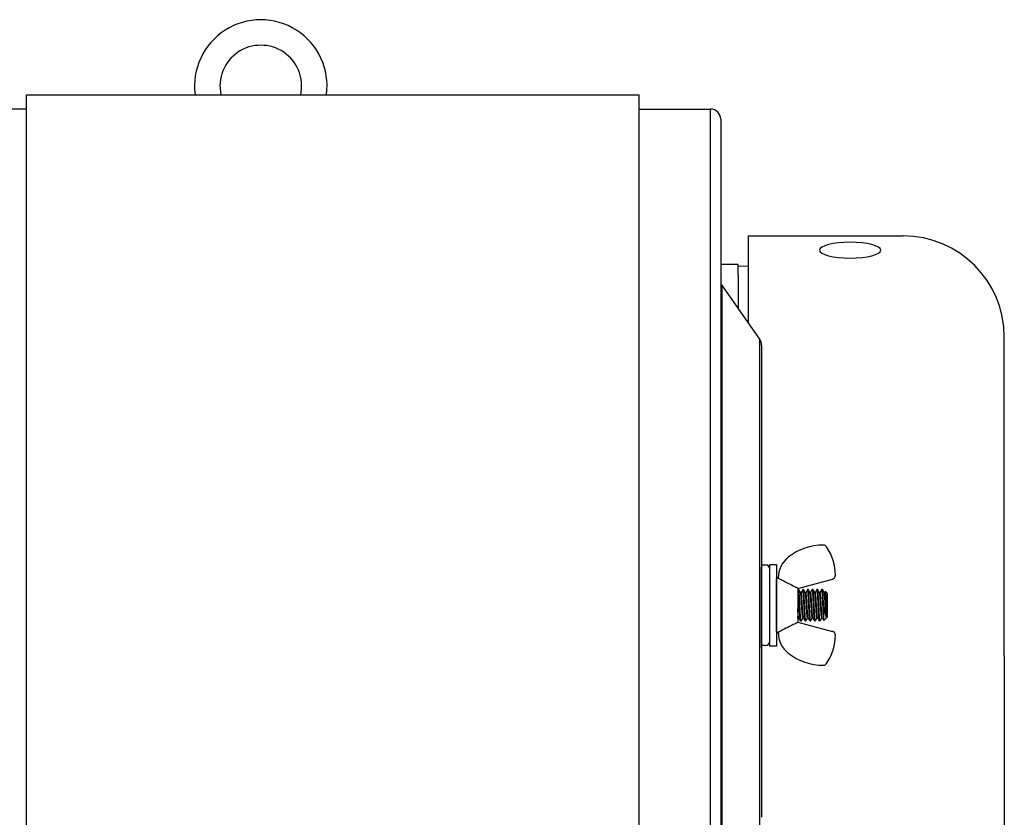
# Model space of a CAD drawing. Extents: x 72 to 222, y -89 to -2.
# Drawn here: x 85 to 97, y -47 to -37 of the extents above; entities that cross this region are included whole.
import ezdxf

# ---------------------------------------------------------------- set-up
doc = ezdxf.new("R2010")
doc.units = 0
doc.header["$MEASUREMENT"] = 0
doc.layers.get('0').update_dxf_attribs({"linetype": 'CONTINUOUS'})

msp = doc.modelspace()

# ---------------------------------------------------------------- linework, layer by layer
for p, q in [((84.658, -38.346), (92.158, -38.346)), ((84.658, -38.521), (83.783, -38.521)), ((92.158, -38.521), (93.033, -38.521)), ((93.032, -50.671), (93.032, -38.521)), ((93.158, -38.646), (93.158, -40.63)), ((93.493, -40.074), (95.393, -40.074)), ((93.493, -40.074), (93.493, -41.134)), ((93.373, -40.556), (93.373, -40.425)), ((93.373, -40.439), (93.493, -40.443)), ((93.158, -40.63), (93.158, -48.561)), ((93.373, -40.556), (93.373, -40.962)), ((93.172, -40.673), (93.172, -48.518)), ((93.636, -41.338), (93.172, -40.673)), ((93.636, -47.853), (93.636, -41.338)), ((96.631, -45.212), (96.631, -41.312)), ((93.658, -41.41), (93.658, -42.001)), ((93.658, -42.001), (93.658, -47.19)), ((93.658, -44.103), (93.708, -44.103)), ((93.758, -45.096), (93.758, -44.096)), ((93.758, -44.096), (93.758, -44.103)), ((93.758, -44.096), (93.843, -44.096)), ((93.843, -44.096), (93.843, -45.096)), ((93.658, -45.117), (93.658, -44.132)), ((93.858, -44.262), (93.843, -44.274)), ((93.843, -44.917), (93.843, -44.274)), ((93.843, -44.317), (93.843, -44.596)), ((93.863, -44.262), (93.858, -44.262)), ((93.863, -44.261), (93.863, -44.267)), ((94.102, -44.39), (94.527, -44.276)), ((94.102, -44.387), (94.102, -44.804)), ((94.106, -44.403), (94.102, -44.41)), ((94.114, -44.402), (94.106, -44.402)), ((94.114, -44.403), (94.114, -44.402)), ((94.114, -44.402), (94.114, -44.402)), ((94.115, -44.404), (94.114, -44.403)), ((94.124, -44.42), (94.114, -44.403)), ((94.115, -44.405), (94.115, -44.404)), ((94.116, -44.407), (94.115, -44.405)), ((94.116, -44.41), (94.116, -44.407)), ((94.117, -44.414), (94.116, -44.41)), ((94.117, -44.418), (94.117, -44.414)), ((94.118, -44.423), (94.117, -44.418)), ((94.119, -44.429), (94.118, -44.423)), ((94.119, -44.436), (94.119, -44.429)), ((94.12, -44.443), (94.119, -44.436)), ((94.12, -44.451), (94.12, -44.443)), ((94.121, -44.46), (94.12, -44.451)), ((94.122, -44.469), (94.121, -44.46)), ((94.122, -44.48), (94.122, -44.469)), ((94.123, -44.49), (94.122, -44.48)), ((94.123, -44.501), (94.123, -44.49)), ((94.136, -44.441), (94.124, -44.42)), ((94.143, -44.44), (94.136, -44.44)), ((94.15, -44.426), (94.142, -44.44)), ((94.155, -44.418), (94.15, -44.426)), ((94.164, -44.403), (94.155, -44.418)), ((94.172, -44.402), (94.164, -44.402)), ((94.172, -44.403), (94.172, -44.402)), ((94.172, -44.402), (94.172, -44.402)), ((94.172, -44.404), (94.172, -44.403)), ((94.183, -44.422), (94.172, -44.403)), ((94.173, -44.405), (94.172, -44.404)), ((94.174, -44.407), (94.173, -44.405)), ((94.174, -44.41), (94.174, -44.407)), ((94.175, -44.414), (94.174, -44.41)), ((94.175, -44.418), (94.175, -44.414)), ((94.176, -44.423), (94.175, -44.418)), ((94.176, -44.429), (94.176, -44.423)), ((94.177, -44.436), (94.176, -44.429)), ((94.178, -44.443), (94.177, -44.436)), ((94.178, -44.451), (94.178, -44.443)), ((94.179, -44.46), (94.178, -44.451)), ((94.18, -44.469), (94.179, -44.46)), ((94.18, -44.48), (94.18, -44.469)), ((94.181, -44.49), (94.18, -44.48)), ((94.181, -44.501), (94.181, -44.49)), ((94.194, -44.441), (94.183, -44.422)), ((94.201, -44.44), (94.194, -44.44)), ((94.211, -44.422), (94.2, -44.44)), ((94.222, -44.403), (94.211, -44.422)), ((94.229, -44.402), (94.222, -44.402)), ((94.23, -44.403), (94.229, -44.402)), ((94.229, -44.402), (94.229, -44.402)), ((94.23, -44.404), (94.23, -44.403)), ((94.241, -44.422), (94.23, -44.403)), ((94.231, -44.405), (94.23, -44.404)), ((94.231, -44.407), (94.231, -44.405)), ((94.232, -44.41), (94.231, -44.407)), ((94.233, -44.414), (94.232, -44.41)), ((94.233, -44.418), (94.233, -44.414)), ((94.234, -44.423), (94.233, -44.418)), ((94.234, -44.429), (94.234, -44.423)), ((94.235, -44.436), (94.234, -44.429)), ((94.236, -44.443), (94.235, -44.436)), ((94.236, -44.451), (94.236, -44.443)), ((94.237, -44.46), (94.236, -44.451)), ((94.238, -44.469), (94.237, -44.46)), ((94.238, -44.48), (94.238, -44.469)), ((94.239, -44.49), (94.238, -44.48)), ((94.239, -44.501), (94.239, -44.49)), ((94.252, -44.441), (94.241, -44.422)), ((94.258, -44.44), (94.252, -44.44)), ((94.271, -44.417), (94.258, -44.44)), ((94.28, -44.403), (94.271, -44.417)), ((94.287, -44.402), (94.28, -44.402)), ((94.288, -44.403), (94.287, -44.402)), ((94.287, -44.402), (94.287, -44.402)), ((94.288, -44.404), (94.288, -44.403)), ((94.296, -44.417), (94.288, -44.403)), ((94.289, -44.405), (94.288, -44.404)), ((94.289, -44.407), (94.289, -44.405)), ((94.29, -44.41), (94.289, -44.407)), ((94.291, -44.414), (94.29, -44.41)), ((94.291, -44.418), (94.291, -44.414)), ((94.292, -44.423), (94.291, -44.418)), ((94.292, -44.429), (94.292, -44.423)), ((94.293, -44.436), (94.292, -44.429)), ((94.294, -44.443), (94.293, -44.436)), ((94.294, -44.451), (94.294, -44.443)), ((94.295, -44.46), (94.294, -44.451)), ((94.295, -44.469), (94.295, -44.46)), ((94.296, -44.48), (94.295, -44.469)), ((94.301, -44.425), (94.296, -44.417)), ((94.297, -44.49), (94.296, -44.48)), ((94.297, -44.501), (94.297, -44.49)), ((94.31, -44.441), (94.301, -44.425)), ((94.316, -44.44), (94.31, -44.44)), ((94.327, -44.422), (94.316, -44.44)), ((94.337, -44.403), (94.327, -44.422)), ((94.345, -44.402), (94.338, -44.402)), ((94.346, -44.403), (94.345, -44.402)), ((94.345, -44.402), (94.345, -44.402)), ((94.346, -44.404), (94.346, -44.403)), ((94.357, -44.422), (94.346, -44.403)), ((94.347, -44.405), (94.346, -44.404)), ((94.347, -44.407), (94.347, -44.405)), ((94.348, -44.41), (94.347, -44.407)), ((94.348, -44.414), (94.348, -44.41)), ((94.349, -44.418), (94.348, -44.414)), ((94.35, -44.423), (94.349, -44.418)), ((94.35, -44.429), (94.35, -44.423)), ((94.351, -44.436), (94.35, -44.429)), ((94.352, -44.443), (94.351, -44.436)), ((94.352, -44.451), (94.352, -44.443)), ((94.353, -44.46), (94.352, -44.451)), ((94.353, -44.469), (94.353, -44.46)), ((94.354, -44.48), (94.353, -44.469)), ((94.355, -44.49), (94.354, -44.48)), ((94.355, -44.501), (94.355, -44.49)), ((94.368, -44.441), (94.357, -44.422)), ((94.374, -44.44), (94.368, -44.44)), ((94.385, -44.422), (94.374, -44.44)), ((94.395, -44.403), (94.385, -44.422)), ((94.403, -44.402), (94.396, -44.402)), ((94.415, -44.422), (94.404, -44.403)), ((94.426, -44.441), (94.415, -44.422)), ((94.432, -44.44), (94.426, -44.44)), ((94.439, -44.427), (94.432, -44.44)), ((94.439, -44.427), (94.439, -44.427)), ((94.439, -44.427), (94.44, -44.427)), ((94.461, -44.45), (94.44, -44.427)), ((94.44, -44.427), (94.44, -44.427)), ((94.44, -44.427), (94.44, -44.428)), ((94.44, -44.428), (94.441, -44.429)), ((94.441, -44.429), (94.441, -44.431)), ((94.441, -44.431), (94.441, -44.434)), ((94.441, -44.434), (94.442, -44.437)), ((94.442, -44.437), (94.442, -44.44)), ((94.442, -44.44), (94.442, -44.445)), ((94.442, -44.445), (94.443, -44.449)), ((94.443, -44.449), (94.443, -44.454)), ((94.443, -44.454), (94.443, -44.459)), ((94.443, -44.459), (94.444, -44.465)), ((94.444, -44.465), (94.444, -44.471)), ((94.444, -44.471), (94.444, -44.478)), ((94.444, -44.478), (94.445, -44.484)), ((94.445, -44.484), (94.445, -44.492)), ((94.445, -44.492), (94.445, -44.499)), ((94.461, -44.45), (94.461, -44.741)), ((93.843, -44.596), (93.843, -44.874)), ((94.124, -44.513), (94.123, -44.501)), ((94.124, -44.524), (94.124, -44.513)), ((94.125, -44.535), (94.124, -44.524)), ((94.126, -44.547), (94.125, -44.535)), ((94.126, -44.559), (94.126, -44.547)), ((94.127, -44.571), (94.126, -44.559)), ((94.127, -44.583), (94.127, -44.571)), ((94.128, -44.596), (94.127, -44.583)), ((94.129, -44.607), (94.128, -44.596)), ((94.129, -44.618), (94.129, -44.607)), ((94.182, -44.513), (94.181, -44.501)), ((94.182, -44.524), (94.182, -44.513)), ((94.183, -44.535), (94.182, -44.524)), ((94.184, -44.547), (94.183, -44.535)), ((94.184, -44.559), (94.184, -44.547)), ((94.185, -44.571), (94.184, -44.559)), ((94.185, -44.583), (94.185, -44.571)), ((94.186, -44.596), (94.185, -44.583)), ((94.187, -44.607), (94.186, -44.596)), ((94.187, -44.618), (94.187, -44.607)), ((94.24, -44.513), (94.239, -44.501)), ((94.24, -44.524), (94.24, -44.513)), ((94.241, -44.535), (94.24, -44.524)), ((94.242, -44.547), (94.241, -44.535)), ((94.242, -44.559), (94.242, -44.547)), ((94.243, -44.571), (94.242, -44.559)), ((94.243, -44.583), (94.243, -44.571)), ((94.244, -44.596), (94.243, -44.583)), ((94.245, -44.607), (94.244, -44.596)), ((94.245, -44.618), (94.245, -44.607)), ((94.298, -44.513), (94.297, -44.501)), ((94.298, -44.524), (94.298, -44.513)), ((94.299, -44.535), (94.298, -44.524)), ((94.299, -44.547), (94.299, -44.535)), ((94.3, -44.559), (94.299, -44.547)), ((94.301, -44.571), (94.3, -44.559)), ((94.301, -44.583), (94.301, -44.571)), ((94.302, -44.596), (94.301, -44.583)), ((94.303, -44.607), (94.302, -44.596)), ((94.303, -44.618), (94.303, -44.607)), ((94.356, -44.513), (94.355, -44.501)), ((94.356, -44.524), (94.356, -44.513)), ((94.357, -44.535), (94.356, -44.524)), ((94.357, -44.547), (94.357, -44.535)), ((94.358, -44.559), (94.357, -44.547)), ((94.359, -44.571), (94.358, -44.559)), ((94.359, -44.583), (94.359, -44.571)), ((94.36, -44.596), (94.359, -44.583)), ((94.36, -44.607), (94.36, -44.596)), ((94.361, -44.618), (94.36, -44.607)), ((94.417, -44.58), (94.417, -44.721)), ((94.445, -44.499), (94.446, -44.507)), ((94.446, -44.507), (94.446, -44.515)), ((94.446, -44.515), (94.446, -44.524)), ((94.446, -44.524), (94.447, -44.532)), ((94.447, -44.532), (94.447, -44.541)), ((94.447, -44.541), (94.447, -44.549)), ((94.447, -44.549), (94.447, -44.558)), ((94.447, -44.558), (94.448, -44.568)), ((94.448, -44.568), (94.448, -44.577)), ((94.448, -44.577), (94.449, -44.586)), ((94.449, -44.586), (94.449, -44.595)), ((94.449, -44.595), (94.449, -44.603)), ((94.449, -44.603), (94.45, -44.612)), ((94.45, -44.612), (94.45, -44.621)), ((94.13, -44.63), (94.129, -44.618)), ((94.13, -44.641), (94.13, -44.63)), ((94.131, -44.651), (94.13, -44.641)), ((94.131, -44.662), (94.131, -44.651)), ((94.132, -44.673), (94.131, -44.662)), ((94.132, -44.684), (94.132, -44.673)), ((94.133, -44.694), (94.132, -44.684)), ((94.133, -44.704), (94.133, -44.694)), ((94.134, -44.713), (94.133, -44.704)), ((94.135, -44.723), (94.134, -44.713)), ((94.135, -44.732), (94.135, -44.723)), ((94.136, -44.739), (94.135, -44.732)), ((94.188, -44.63), (94.187, -44.618)), ((94.188, -44.641), (94.188, -44.63)), ((94.189, -44.651), (94.188, -44.641)), ((94.189, -44.662), (94.189, -44.651)), ((94.19, -44.673), (94.189, -44.662)), ((94.19, -44.684), (94.19, -44.673)), ((94.191, -44.694), (94.19, -44.684)), ((94.191, -44.704), (94.191, -44.694)), ((94.192, -44.713), (94.191, -44.704)), ((94.193, -44.723), (94.192, -44.713)), ((94.193, -44.732), (94.193, -44.723)), ((94.194, -44.739), (94.193, -44.732)), ((94.246, -44.63), (94.245, -44.618)), ((94.246, -44.641), (94.246, -44.63)), ((94.247, -44.651), (94.246, -44.641)), ((94.247, -44.662), (94.247, -44.651)), ((94.248, -44.673), (94.247, -44.662)), ((94.248, -44.684), (94.248, -44.673)), ((94.249, -44.694), (94.248, -44.684)), ((94.249, -44.704), (94.249, -44.694)), ((94.25, -44.713), (94.249, -44.704)), ((94.251, -44.723), (94.25, -44.713)), ((94.251, -44.732), (94.251, -44.723)), ((94.252, -44.739), (94.251, -44.732)), ((94.304, -44.63), (94.303, -44.618)), ((94.304, -44.641), (94.304, -44.63)), ((94.305, -44.651), (94.304, -44.641)), ((94.305, -44.662), (94.305, -44.651)), ((94.306, -44.673), (94.305, -44.662)), ((94.306, -44.684), (94.306, -44.673)), ((94.307, -44.694), (94.306, -44.684)), ((94.307, -44.704), (94.307, -44.694)), ((94.308, -44.713), (94.307, -44.704)), ((94.308, -44.723), (94.308, -44.713)), ((94.309, -44.732), (94.308, -44.723)), ((94.31, -44.739), (94.309, -44.732)), ((94.362, -44.63), (94.361, -44.618)), ((94.362, -44.641), (94.362, -44.63)), ((94.363, -44.651), (94.362, -44.641)), ((94.363, -44.662), (94.363, -44.651)), ((94.364, -44.673), (94.363, -44.662)), ((94.364, -44.684), (94.364, -44.673)), ((94.365, -44.694), (94.364, -44.684)), ((94.365, -44.704), (94.365, -44.694)), ((94.366, -44.713), (94.365, -44.704)), ((94.366, -44.723), (94.366, -44.713)), ((94.367, -44.732), (94.366, -44.723)), ((94.368, -44.739), (94.367, -44.732)), ((94.417, -44.721), (94.417, -44.729)), ((94.417, -44.729), (94.418, -44.736)), ((94.45, -44.621), (94.45, -44.63)), ((94.45, -44.63), (94.451, -44.639)), ((94.451, -44.639), (94.451, -44.648)), ((94.451, -44.648), (94.451, -44.656)), ((94.451, -44.656), (94.452, -44.665)), ((94.452, -44.665), (94.452, -44.673)), ((94.452, -44.673), (94.452, -44.681)), ((94.452, -44.681), (94.452, -44.748)), ((94.102, -44.76), (94.107, -44.751)), ((94.102, -44.802), (94.527, -44.916)), ((94.106, -44.751), (94.113, -44.751)), ((94.113, -44.75), (94.123, -44.768)), ((94.123, -44.768), (94.135, -44.788)), ((94.135, -44.789), (94.143, -44.789)), ((94.136, -44.747), (94.136, -44.739)), ((94.137, -44.754), (94.136, -44.747)), ((94.137, -44.76), (94.137, -44.754)), ((94.138, -44.766), (94.137, -44.76)), ((94.139, -44.771), (94.138, -44.766)), ((94.139, -44.776), (94.139, -44.771)), ((94.14, -44.78), (94.139, -44.776)), ((94.14, -44.783), (94.14, -44.78)), ((94.141, -44.786), (94.14, -44.783)), ((94.142, -44.787), (94.141, -44.786)), ((94.142, -44.789), (94.142, -44.787)), ((94.143, -44.789), (94.142, -44.789)), ((94.143, -44.788), (94.154, -44.769)), ((94.143, -44.788), (94.143, -44.789)), ((94.143, -44.789), (94.143, -44.789)), ((94.154, -44.769), (94.165, -44.751)), ((94.164, -44.751), (94.171, -44.751)), ((94.171, -44.75), (94.182, -44.769)), ((94.182, -44.769), (94.193, -44.788)), ((94.193, -44.789), (94.201, -44.789)), ((94.194, -44.747), (94.194, -44.739)), ((94.195, -44.754), (94.194, -44.747)), ((94.195, -44.76), (94.195, -44.754)), ((94.196, -44.766), (94.195, -44.76)), ((94.197, -44.771), (94.196, -44.766)), ((94.197, -44.776), (94.197, -44.771)), ((94.198, -44.78), (94.197, -44.776)), ((94.198, -44.783), (94.198, -44.78)), ((94.199, -44.786), (94.198, -44.783)), ((94.199, -44.787), (94.199, -44.786)), ((94.2, -44.789), (94.199, -44.787)), ((94.201, -44.789), (94.2, -44.789)), ((94.201, -44.788), (94.212, -44.769)), ((94.201, -44.788), (94.201, -44.789)), ((94.201, -44.789), (94.201, -44.789)), ((94.212, -44.769), (94.223, -44.751)), ((94.222, -44.751), (94.229, -44.751)), ((94.229, -44.75), (94.234, -44.759)), ((94.234, -44.759), (94.239, -44.769)), ((94.239, -44.769), (94.245, -44.778)), ((94.245, -44.778), (94.251, -44.788)), ((94.251, -44.789), (94.258, -44.789)), ((94.252, -44.747), (94.252, -44.739)), ((94.253, -44.754), (94.252, -44.747)), ((94.253, -44.76), (94.253, -44.754)), ((94.254, -44.766), (94.253, -44.76)), ((94.254, -44.771), (94.254, -44.766)), ((94.255, -44.776), (94.254, -44.771)), ((94.256, -44.78), (94.255, -44.776)), ((94.256, -44.783), (94.256, -44.78)), ((94.257, -44.786), (94.256, -44.783)), ((94.257, -44.787), (94.257, -44.786)), ((94.258, -44.789), (94.257, -44.787)), ((94.259, -44.789), (94.258, -44.789)), ((94.258, -44.789), (94.258, -44.789)), ((94.259, -44.788), (94.27, -44.769)), ((94.259, -44.788), (94.259, -44.789)), ((94.27, -44.769), (94.281, -44.751)), ((94.28, -44.751), (94.287, -44.751)), ((94.287, -44.75), (94.298, -44.769)), ((94.298, -44.769), (94.309, -44.788)), ((94.309, -44.789), (94.316, -44.789)), ((94.31, -44.747), (94.31, -44.739)), ((94.311, -44.754), (94.31, -44.747)), ((94.311, -44.76), (94.311, -44.754)), ((94.312, -44.766), (94.311, -44.76)), ((94.312, -44.771), (94.312, -44.766)), ((94.313, -44.776), (94.312, -44.771)), ((94.314, -44.78), (94.313, -44.776)), ((94.314, -44.783), (94.314, -44.78)), ((94.315, -44.786), (94.314, -44.783)), ((94.315, -44.787), (94.315, -44.786)), ((94.316, -44.789), (94.315, -44.787)), ((94.317, -44.789), (94.316, -44.789)), ((94.316, -44.789), (94.316, -44.789)), ((94.317, -44.788), (94.325, -44.774)), ((94.317, -44.788), (94.317, -44.789)), ((94.325, -44.774), (94.339, -44.751)), ((94.338, -44.751), (94.345, -44.751)), ((94.345, -44.75), (94.348, -44.756)), ((94.348, -44.756), (94.351, -44.762)), ((94.351, -44.762), (94.355, -44.768)), ((94.355, -44.768), (94.359, -44.775)), ((94.359, -44.775), (94.362, -44.781)), ((94.362, -44.781), (94.366, -44.788)), ((94.367, -44.789), (94.374, -44.789)), ((94.368, -44.747), (94.368, -44.739)), ((94.369, -44.754), (94.368, -44.747)), ((94.369, -44.76), (94.369, -44.754)), ((94.37, -44.766), (94.369, -44.76)), ((94.37, -44.771), (94.37, -44.766)), ((94.371, -44.776), (94.37, -44.771)), ((94.372, -44.78), (94.371, -44.776)), ((94.372, -44.783), (94.372, -44.78)), ((94.373, -44.786), (94.372, -44.783)), ((94.373, -44.787), (94.373, -44.786)), ((94.374, -44.789), (94.373, -44.787)), ((94.375, -44.789), (94.374, -44.789)), ((94.374, -44.789), (94.374, -44.789)), ((94.375, -44.788), (94.387, -44.767)), ((94.375, -44.788), (94.375, -44.789)), ((94.387, -44.767), (94.397, -44.751)), ((94.396, -44.751), (94.403, -44.751)), ((94.403, -44.75), (94.413, -44.769)), ((94.413, -44.769), (94.422, -44.783)), ((94.418, -44.736), (94.418, -44.743)), ((94.418, -44.743), (94.418, -44.75)), ((94.418, -44.75), (94.419, -44.755)), ((94.419, -44.755), (94.419, -44.761)), ((94.419, -44.761), (94.419, -44.766)), ((94.419, -44.766), (94.42, -44.77)), ((94.42, -44.77), (94.42, -44.774)), ((94.42, -44.774), (94.42, -44.777)), ((94.42, -44.777), (94.421, -44.779)), ((94.421, -44.779), (94.421, -44.781)), ((94.421, -44.781), (94.421, -44.783)), ((94.421, -44.783), (94.422, -44.783)), ((94.422, -44.784), (94.461, -44.741)), ((94.422, -44.783), (94.422, -44.784)), ((94.422, -44.784), (94.422, -44.783)), ((93.843, -44.917), (93.858, -44.929)), ((93.858, -44.929), (93.863, -44.929)), ((93.863, -44.931), (93.863, -44.924)), ((93.708, -45.088), (93.658, -45.088)), ((93.758, -45.096), (93.758, -45.046)), ((93.758, -45.096), (93.758, -45.088)), ((93.843, -45.096), (93.758, -45.096)), ((96.631, -45.212), (96.631, -49.112))]:
    msp.add_line(p, q)
at = {"ltscale": 0.3}
for p, q in [((84.658, -38.571), (84.658, -38.346)), ((92.158, -50.846), (92.158, -38.346)), ((84.658, -50.721), (84.658, -38.571)), ((93.373, -40.425), (93.158, -40.425))]:
    msp.add_line(p, q, dxfattribs=at)
for centre, radius, start, end in [((87.526, -38.239), 0.812, 352.4469, 187.5531), ((87.526, -38.239), 0.5, 347.6666, 192.3334), ((87.526, -38.239), 0.5, 347.6666, 192.3334), ((93.033, -38.646), 0.125, 0, 90), ((95.393, -41.312), 1.238, 0, 90), ((93.533, -41.41), 0.125, 0, 34.8905), ((94.416, -44.562), 0.702, 90, 127.8012), ((94.416, -43.907), 0.0465, 34, 90), ((93.937, -44.231), 0.625, 0, 34), ((94.182, -44.261), 0.32, 127.8012, 180), ((93.708, -44.153), 0.05, 0, 90), ((94.515, -44.231), 0.0465, 285, 0), ((94.895, -44.567), 0.478, 181.4969, 202.1514), ((94.182, -44.931), 0.32, 180, 232.1988), ((93.937, -44.96), 0.625, 326, 0), ((94.515, -44.96), 0.0465, 0, 75), ((93.708, -45.038), 0.05, 270, 0), ((94.416, -44.629), 0.702, 232.1988, 270), ((94.416, -45.284), 0.0465, 270, 326)]:
    msp.add_arc(centre, radius, start, end)
at = {"extrusion": (0, 0, -1)}
msp.add_ellipse((94.743, -40.249), major_axis=(-0.375, 0), ratio=0.258819, dxfattribs=at)
for points, knots in [([(93.882, -44.275), (93.876, -44.274), (93.871, -44.272), (93.864, -44.269), (93.863, -44.268), (93.863, -44.267)], [0, 0, 0, 0, 0.5, 0.5, 1, 1, 1, 1]), ([(94.069, -44.37), (94.074, -44.372), (94.078, -44.374), (94.087, -44.378), (94.092, -44.379), (94.096, -44.381)], [0, 0, 0, 0, 0.5, 0.5, 1, 1, 1, 1]), ([(94.102, -44.387), (94.102, -44.386), (94.101, -44.385), (94.1, -44.383), (94.098, -44.382), (94.096, -44.381)], [0, 0, 0, 0, 0.5, 0.5, 1, 1, 1, 1]), ([(94.135, -44.789), (94.135, -44.789), (94.135, -44.789), (94.134, -44.788), (94.134, -44.786), (94.133, -44.783), (94.133, -44.78), (94.132, -44.776), (94.131, -44.771), (94.131, -44.766), (94.13, -44.76), (94.13, -44.754), (94.129, -44.747), (94.128, -44.739), (94.128, -44.732), (94.127, -44.723), (94.127, -44.714), (94.126, -44.704), (94.126, -44.694), (94.125, -44.684), (94.125, -44.673), (94.124, -44.662), (94.124, -44.651), (94.123, -44.641), (94.123, -44.63), (94.122, -44.618), (94.121, -44.607), (94.121, -44.595), (94.12, -44.583), (94.12, -44.571), (94.119, -44.559), (94.118, -44.547), (94.118, -44.535), (94.117, -44.524), (94.117, -44.513), (94.116, -44.501), (94.116, -44.49), (94.115, -44.48), (94.114, -44.469), (94.114, -44.46), (94.113, -44.451), (94.113, -44.443), (94.112, -44.436), (94.111, -44.429), (94.111, -44.423), (94.11, -44.418), (94.109, -44.414), (94.109, -44.41), (94.108, -44.407), (94.108, -44.405), (94.107, -44.404), (94.107, -44.403), (94.106, -44.402), (94.106, -44.403), (94.106, -44.403), (94.106, -44.403)], [0, 0, 0, 0, 0.018783, 0.037838, 0.057136, 0.076642, 0.09632, 0.116134, 0.136044, 0.154344, 0.172659, 0.190956, 0.209205, 0.227372, 0.24543, 0.264967, 0.284301, 0.303399, 0.32223, 0.340972, 0.359984, 0.379244, 0.397088, 0.415085, 0.433206, 0.451421, 0.4697, 0.488011, 0.507985, 0.527918, 0.547768, 0.567496, 0.587064, 0.606434, 0.625574, 0.646322, 0.66694, 0.687877, 0.709107, 0.730587, 0.750291, 0.770123, 0.790045, 0.810015, 0.829991, 0.849933, 0.8698, 0.887911, 0.905895, 0.923724, 0.94137, 0.958809, 0.976016, 0.994799, 1, 1, 1, 1]), ([(94.164, -44.751), (94.164, -44.751), (94.164, -44.751), (94.163, -44.75), (94.162, -44.748), (94.162, -44.745), (94.161, -44.741), (94.16, -44.737), (94.16, -44.732), (94.159, -44.726), (94.158, -44.72), (94.158, -44.713), (94.157, -44.705), (94.156, -44.697), (94.156, -44.688), (94.155, -44.679), (94.154, -44.669), (94.154, -44.659), (94.153, -44.649), (94.152, -44.639), (94.152, -44.628), (94.151, -44.618), (94.15, -44.607), (94.15, -44.595), (94.149, -44.584), (94.148, -44.572), (94.148, -44.561), (94.147, -44.55), (94.146, -44.539), (94.146, -44.529), (94.145, -44.52), (94.145, -44.511), (94.144, -44.502), (94.143, -44.494), (94.143, -44.486), (94.142, -44.478), (94.141, -44.471), (94.141, -44.464), (94.14, -44.458), (94.139, -44.453), (94.138, -44.449), (94.138, -44.446), (94.137, -44.443), (94.137, -44.442), (94.136, -44.441), (94.136, -44.441)], [0, 0, 0, 0, 0.023195, 0.046776, 0.07069, 0.094879, 0.119282, 0.143832, 0.167054, 0.190289, 0.213477, 0.236561, 0.259486, 0.283565, 0.307343, 0.330765, 0.353859, 0.377225, 0.400956, 0.423615, 0.446498, 0.469554, 0.492725, 0.515954, 0.54059, 0.565156, 0.589584, 0.613807, 0.637764, 0.661396, 0.683332, 0.70513, 0.727265, 0.749711, 0.772422, 0.796742, 0.821237, 0.845841, 0.870485, 0.895099, 0.919614, 0.942577, 0.965338, 0.987845, 1, 1, 1, 1]), ([(94.171, -44.75), (94.171, -44.75), (94.17, -44.75), (94.17, -44.748), (94.169, -44.745), (94.168, -44.741), (94.168, -44.737), (94.167, -44.732), (94.166, -44.726), (94.165, -44.72), (94.165, -44.713), (94.164, -44.705), (94.163, -44.697), (94.163, -44.688), (94.162, -44.679), (94.162, -44.669), (94.161, -44.659), (94.16, -44.649), (94.16, -44.639), (94.159, -44.628), (94.158, -44.618), (94.158, -44.607), (94.157, -44.595), (94.156, -44.584), (94.156, -44.572), (94.155, -44.561), (94.154, -44.55), (94.154, -44.539), (94.153, -44.529), (94.152, -44.52), (94.152, -44.511), (94.151, -44.502), (94.151, -44.494), (94.15, -44.486), (94.149, -44.478), (94.149, -44.471), (94.148, -44.464), (94.147, -44.458), (94.146, -44.453), (94.146, -44.449), (94.145, -44.446), (94.144, -44.443), (94.144, -44.441), (94.143, -44.44), (94.143, -44.44), (94.143, -44.44)], [0, 0, 0, 0, 0.014724, 0.038641, 0.062834, 0.087241, 0.111794, 0.13502, 0.158257, 0.181449, 0.204537, 0.227465, 0.251548, 0.275329, 0.298754, 0.321852, 0.345221, 0.368955, 0.391618, 0.414505, 0.437563, 0.460738, 0.483971, 0.50861, 0.533179, 0.557611, 0.581838, 0.605799, 0.629434, 0.651373, 0.673174, 0.695312, 0.717762, 0.740476, 0.764799, 0.789298, 0.813905, 0.838553, 0.863171, 0.887689, 0.910656, 0.93342, 0.95593, 0.978138, 1, 1, 1, 1]), ([(94.193, -44.789), (94.193, -44.789), (94.193, -44.789), (94.192, -44.788), (94.192, -44.786), (94.191, -44.783), (94.19, -44.78), (94.19, -44.776), (94.189, -44.771), (94.189, -44.766), (94.188, -44.76), (94.188, -44.754), (94.187, -44.747), (94.186, -44.739), (94.186, -44.732), (94.185, -44.723), (94.185, -44.714), (94.184, -44.704), (94.184, -44.694), (94.183, -44.684), (94.183, -44.673), (94.182, -44.662), (94.182, -44.651), (94.181, -44.641), (94.18, -44.63), (94.18, -44.618), (94.179, -44.607), (94.179, -44.595), (94.178, -44.583), (94.178, -44.571), (94.177, -44.559), (94.176, -44.547), (94.176, -44.535), (94.175, -44.524), (94.175, -44.513), (94.174, -44.501), (94.174, -44.49), (94.173, -44.48), (94.172, -44.469), (94.172, -44.46), (94.171, -44.451), (94.17, -44.443), (94.17, -44.436), (94.169, -44.429), (94.169, -44.423), (94.168, -44.418), (94.167, -44.414), (94.167, -44.41), (94.166, -44.407), (94.166, -44.405), (94.165, -44.404), (94.165, -44.403), (94.164, -44.402), (94.164, -44.403), (94.164, -44.403), (94.164, -44.403)], [0, 0, 0, 0, 0.018777, 0.037827, 0.057119, 0.07662, 0.096293, 0.116101, 0.136005, 0.1543, 0.17261, 0.190902, 0.209145, 0.227308, 0.24536, 0.264891, 0.28422, 0.303313, 0.322138, 0.340875, 0.359882, 0.379136, 0.396975, 0.414966, 0.433083, 0.451293, 0.469567, 0.487872, 0.50784, 0.527767, 0.547612, 0.567334, 0.586896, 0.606262, 0.625396, 0.646138, 0.66675, 0.687681, 0.708905, 0.730379, 0.750077, 0.769904, 0.78982, 0.809784, 0.829755, 0.849692, 0.869553, 0.887659, 0.905638, 0.923461, 0.941102, 0.958536, 0.975738, 0.994515, 1, 1, 1, 1]), ([(94.222, -44.751), (94.222, -44.751), (94.222, -44.751), (94.221, -44.75), (94.22, -44.748), (94.22, -44.745), (94.219, -44.741), (94.218, -44.737), (94.218, -44.732), (94.217, -44.726), (94.216, -44.72), (94.216, -44.713), (94.215, -44.705), (94.214, -44.697), (94.214, -44.688), (94.213, -44.679), (94.212, -44.669), (94.212, -44.659), (94.211, -44.649), (94.21, -44.639), (94.21, -44.628), (94.209, -44.618), (94.208, -44.607), (94.208, -44.595), (94.207, -44.584), (94.206, -44.572), (94.206, -44.561), (94.205, -44.55), (94.204, -44.539), (94.204, -44.529), (94.203, -44.52), (94.202, -44.511), (94.202, -44.502), (94.201, -44.494), (94.201, -44.486), (94.2, -44.478), (94.199, -44.471), (94.199, -44.464), (94.198, -44.458), (94.197, -44.453), (94.196, -44.449), (94.196, -44.446), (94.195, -44.443), (94.195, -44.442), (94.194, -44.441), (94.194, -44.441)], [0, 0, 0, 0, 0.023197, 0.046779, 0.070695, 0.094887, 0.119292, 0.143844, 0.167068, 0.190304, 0.213494, 0.236581, 0.259507, 0.283588, 0.307368, 0.330791, 0.353887, 0.377256, 0.400988, 0.423649, 0.446535, 0.469592, 0.492765, 0.515996, 0.540634, 0.565201, 0.589631, 0.613857, 0.637816, 0.66145, 0.683387, 0.705187, 0.727324, 0.749772, 0.772485, 0.796806, 0.821303, 0.845909, 0.870555, 0.895171, 0.919688, 0.942653, 0.965416, 0.987924, 1, 1, 1, 1]), ([(94.229, -44.75), (94.229, -44.75), (94.228, -44.75), (94.228, -44.748), (94.227, -44.745), (94.226, -44.741), (94.226, -44.737), (94.225, -44.732), (94.224, -44.726), (94.223, -44.72), (94.223, -44.713), (94.222, -44.705), (94.221, -44.697), (94.221, -44.688), (94.22, -44.679), (94.22, -44.669), (94.219, -44.659), (94.218, -44.649), (94.218, -44.639), (94.217, -44.628), (94.216, -44.618), (94.216, -44.607), (94.215, -44.595), (94.214, -44.584), (94.214, -44.572), (94.213, -44.561), (94.212, -44.55), (94.212, -44.539), (94.211, -44.529), (94.21, -44.52), (94.21, -44.511), (94.209, -44.502), (94.209, -44.494), (94.208, -44.486), (94.207, -44.478), (94.206, -44.471), (94.206, -44.464), (94.205, -44.458), (94.204, -44.453), (94.204, -44.449), (94.203, -44.446), (94.202, -44.443), (94.202, -44.441), (94.201, -44.44), (94.201, -44.44), (94.201, -44.44)], [0, 0, 0, 0, 0.015013, 0.038924, 0.063109, 0.087509, 0.112055, 0.135274, 0.158505, 0.18169, 0.204771, 0.227692, 0.251767, 0.275542, 0.29896, 0.322051, 0.345414, 0.369141, 0.391796, 0.414677, 0.437729, 0.460896, 0.484122, 0.508754, 0.533316, 0.557741, 0.581961, 0.605914, 0.629543, 0.651475, 0.67327, 0.695402, 0.717845, 0.740552, 0.764868, 0.78936, 0.81396, 0.8386, 0.863211, 0.887722, 0.910682, 0.933439, 0.955943, 0.978144, 1, 1, 1, 1]), ([(94.251, -44.789), (94.251, -44.789), (94.251, -44.789), (94.25, -44.788), (94.25, -44.786), (94.249, -44.783), (94.248, -44.78), (94.248, -44.776), (94.247, -44.771), (94.247, -44.766), (94.246, -44.76), (94.246, -44.754), (94.245, -44.747), (94.244, -44.739), (94.244, -44.732), (94.243, -44.723), (94.243, -44.714), (94.242, -44.704), (94.242, -44.694), (94.241, -44.684), (94.241, -44.673), (94.24, -44.662), (94.24, -44.651), (94.239, -44.641), (94.238, -44.63), (94.238, -44.618), (94.237, -44.607), (94.237, -44.595), (94.236, -44.583), (94.235, -44.571), (94.235, -44.559), (94.234, -44.547), (94.234, -44.535), (94.233, -44.524), (94.233, -44.513), (94.232, -44.501), (94.231, -44.49), (94.231, -44.48), (94.23, -44.469), (94.23, -44.46), (94.229, -44.451), (94.228, -44.443), (94.228, -44.436), (94.227, -44.429), (94.227, -44.423), (94.226, -44.418), (94.225, -44.414), (94.225, -44.41), (94.224, -44.407), (94.224, -44.405), (94.223, -44.404), (94.223, -44.403), (94.222, -44.402), (94.222, -44.403), (94.222, -44.403), (94.222, -44.403)], [0, 0, 0, 0, 0.018771, 0.037814, 0.057099, 0.076592, 0.096258, 0.116059, 0.135956, 0.154245, 0.172548, 0.190833, 0.20907, 0.227226, 0.245271, 0.264796, 0.284118, 0.303204, 0.322022, 0.340753, 0.359753, 0.379, 0.396832, 0.414817, 0.432927, 0.451131, 0.469398, 0.487697, 0.507658, 0.527578, 0.547415, 0.56713, 0.586686, 0.606044, 0.625171, 0.645906, 0.666511, 0.687434, 0.70865, 0.730116, 0.749807, 0.769627, 0.789536, 0.809493, 0.829457, 0.849386, 0.86924, 0.88734, 0.905312, 0.923129, 0.940764, 0.958191, 0.975387, 0.994158, 1, 1, 1, 1]), ([(94.28, -44.751), (94.28, -44.751), (94.28, -44.751), (94.279, -44.75), (94.278, -44.748), (94.278, -44.745), (94.277, -44.741), (94.276, -44.737), (94.276, -44.732), (94.275, -44.726), (94.274, -44.72), (94.273, -44.713), (94.273, -44.705), (94.272, -44.697), (94.272, -44.688), (94.271, -44.679), (94.27, -44.669), (94.27, -44.659), (94.269, -44.649), (94.268, -44.639), (94.268, -44.628), (94.267, -44.618), (94.266, -44.607), (94.266, -44.595), (94.265, -44.584), (94.264, -44.572), (94.264, -44.561), (94.263, -44.55), (94.262, -44.539), (94.262, -44.529), (94.261, -44.52), (94.26, -44.511), (94.26, -44.502), (94.259, -44.494), (94.259, -44.486), (94.258, -44.478), (94.257, -44.471), (94.256, -44.464), (94.256, -44.458), (94.255, -44.453), (94.254, -44.449), (94.254, -44.446), (94.253, -44.443), (94.252, -44.442), (94.252, -44.441), (94.252, -44.441)], [0, 0, 0, 0, 0.023198, 0.046783, 0.070701, 0.094894, 0.1193, 0.143854, 0.16708, 0.190318, 0.21351, 0.236598, 0.259526, 0.283609, 0.307391, 0.330816, 0.353914, 0.377284, 0.401018, 0.42368, 0.446568, 0.469627, 0.492801, 0.516034, 0.540674, 0.565243, 0.589675, 0.613903, 0.637863, 0.661499, 0.683438, 0.705239, 0.727378, 0.749828, 0.772542, 0.796865, 0.821364, 0.845972, 0.87062, 0.895238, 0.919756, 0.942723, 0.965487, 0.987998, 1, 1, 1, 1]), ([(94.287, -44.75), (94.286, -44.75), (94.286, -44.75), (94.286, -44.748), (94.285, -44.745), (94.284, -44.741), (94.283, -44.737), (94.283, -44.732), (94.282, -44.726), (94.281, -44.72), (94.281, -44.713), (94.28, -44.705), (94.279, -44.697), (94.279, -44.688), (94.278, -44.679), (94.278, -44.669), (94.277, -44.659), (94.276, -44.649), (94.276, -44.639), (94.275, -44.628), (94.274, -44.618), (94.274, -44.607), (94.273, -44.595), (94.272, -44.584), (94.272, -44.572), (94.271, -44.561), (94.27, -44.55), (94.269, -44.539), (94.269, -44.529), (94.268, -44.52), (94.268, -44.511), (94.267, -44.502), (94.266, -44.494), (94.266, -44.486), (94.265, -44.478), (94.264, -44.471), (94.264, -44.464), (94.263, -44.458), (94.262, -44.453), (94.262, -44.449), (94.261, -44.446), (94.26, -44.443), (94.26, -44.441), (94.259, -44.44), (94.259, -44.44), (94.258, -44.44)], [0, 0, 0, 0, 0.014616, 0.0385362, 0.0627318, 0.0871407, 0.1116973, 0.1349252, 0.1581655, 0.1813597, 0.2044502, 0.2273808, 0.2514658, 0.2752499, 0.2986774, 0.3217776, 0.3451499, 0.3688864, 0.3915512, 0.4144408, 0.437502, 0.4606791, 0.4839145, 0.5085562, 0.5331283, 0.5575624, 0.5817924, 0.6057555, 0.6293933, 0.6513348, 0.6731382, 0.6952788, 0.717731, 0.7404478, 0.7647732, 0.7892747, 0.8138851, 0.8385353, 0.8631557, 0.8876769, 0.910646, 0.9334125, 0.9559249, 0.9781354, 1, 1, 1, 1]), ([(94.309, -44.789), (94.309, -44.789), (94.309, -44.789), (94.308, -44.788), (94.308, -44.786), (94.307, -44.783), (94.306, -44.78), (94.306, -44.776), (94.305, -44.771), (94.305, -44.766), (94.304, -44.76), (94.303, -44.754), (94.303, -44.747), (94.302, -44.739), (94.302, -44.732), (94.301, -44.723), (94.301, -44.714), (94.3, -44.704), (94.3, -44.694), (94.299, -44.684), (94.299, -44.673), (94.298, -44.662), (94.297, -44.651), (94.297, -44.641), (94.296, -44.63), (94.296, -44.618), (94.295, -44.607), (94.295, -44.595), (94.294, -44.583), (94.293, -44.571), (94.293, -44.559), (94.292, -44.547), (94.292, -44.535), (94.291, -44.524), (94.291, -44.513), (94.29, -44.501), (94.289, -44.49), (94.289, -44.48), (94.288, -44.469), (94.288, -44.46), (94.287, -44.451), (94.286, -44.443), (94.286, -44.436), (94.285, -44.429), (94.285, -44.423), (94.284, -44.418), (94.283, -44.414), (94.283, -44.41), (94.282, -44.407), (94.282, -44.405), (94.281, -44.404), (94.281, -44.403), (94.28, -44.402), (94.28, -44.403), (94.28, -44.403), (94.28, -44.403)], [0, 0, 0, 0, 0.018778, 0.037829, 0.057121, 0.076622, 0.096296, 0.116105, 0.136009, 0.154305, 0.172615, 0.190908, 0.209152, 0.227315, 0.245367, 0.2649, 0.284229, 0.303322, 0.322148, 0.340886, 0.359893, 0.379148, 0.396987, 0.414979, 0.433096, 0.451307, 0.469581, 0.487887, 0.507856, 0.527784, 0.547629, 0.567352, 0.586915, 0.60628, 0.625415, 0.646158, 0.666771, 0.687702, 0.708927, 0.730401, 0.7501, 0.769928, 0.789844, 0.809809, 0.829781, 0.849718, 0.869579, 0.887686, 0.905666, 0.92349, 0.941131, 0.958565, 0.975768, 0.994546, 1, 1, 1, 1]), ([(94.338, -44.751), (94.338, -44.751), (94.338, -44.751), (94.337, -44.75), (94.336, -44.748), (94.336, -44.745), (94.335, -44.741), (94.334, -44.737), (94.333, -44.732), (94.333, -44.726), (94.332, -44.72), (94.331, -44.713), (94.331, -44.705), (94.33, -44.697), (94.329, -44.688), (94.329, -44.679), (94.328, -44.669), (94.328, -44.659), (94.327, -44.649), (94.326, -44.639), (94.326, -44.628), (94.325, -44.618), (94.324, -44.607), (94.324, -44.595), (94.323, -44.584), (94.322, -44.572), (94.322, -44.561), (94.321, -44.55), (94.32, -44.539), (94.32, -44.529), (94.319, -44.52), (94.318, -44.511), (94.318, -44.502), (94.317, -44.494), (94.317, -44.486), (94.316, -44.478), (94.315, -44.471), (94.314, -44.464), (94.314, -44.458), (94.313, -44.453), (94.312, -44.449), (94.312, -44.446), (94.311, -44.443), (94.31, -44.442), (94.31, -44.441), (94.31, -44.441)], [0, 0, 0, 0, 0.023197, 0.046781, 0.070698, 0.09489, 0.119295, 0.143848, 0.167073, 0.19031, 0.2135, 0.236588, 0.259515, 0.283596, 0.307377, 0.330801, 0.353898, 0.377267, 0.401, 0.423662, 0.446548, 0.469606, 0.492779, 0.516012, 0.54065, 0.565218, 0.589649, 0.613875, 0.637835, 0.661469, 0.683408, 0.705208, 0.727345, 0.749794, 0.772508, 0.79683, 0.821328, 0.845934, 0.870581, 0.895198, 0.919716, 0.942681, 0.965445, 0.987954, 1, 1, 1, 1]), ([(94.345, -44.75), (94.344, -44.75), (94.344, -44.75), (94.344, -44.748), (94.343, -44.745), (94.342, -44.741), (94.341, -44.737), (94.341, -44.732), (94.34, -44.726), (94.339, -44.72), (94.339, -44.713), (94.338, -44.705), (94.337, -44.697), (94.337, -44.688), (94.336, -44.679), (94.335, -44.669), (94.335, -44.659), (94.334, -44.649), (94.334, -44.639), (94.333, -44.628), (94.332, -44.618), (94.332, -44.607), (94.331, -44.595), (94.33, -44.584), (94.329, -44.572), (94.329, -44.561), (94.328, -44.55), (94.327, -44.539), (94.327, -44.529), (94.326, -44.52), (94.326, -44.511), (94.325, -44.502), (94.324, -44.494), (94.324, -44.486), (94.323, -44.478), (94.322, -44.471), (94.322, -44.464), (94.321, -44.458), (94.32, -44.453), (94.32, -44.449), (94.319, -44.446), (94.318, -44.443), (94.318, -44.441), (94.317, -44.44), (94.317, -44.44), (94.316, -44.44)], [0, 0, 0, 0, 0.014372, 0.038298, 0.0625, 0.086915, 0.111478, 0.134711, 0.157957, 0.181157, 0.204254, 0.22719, 0.251281, 0.275071, 0.298504, 0.32161, 0.344988, 0.36873, 0.391401, 0.414296, 0.437363, 0.460546, 0.483787, 0.508435, 0.533013, 0.557453, 0.581689, 0.605658, 0.629302, 0.651249, 0.673057, 0.695203, 0.717661, 0.740384, 0.764715, 0.789223, 0.813839, 0.838495, 0.863122, 0.887649, 0.910624, 0.933396, 0.955914, 0.97813, 1, 1, 1, 1]), ([(94.367, -44.789), (94.367, -44.789), (94.367, -44.789), (94.366, -44.788), (94.366, -44.786), (94.365, -44.783), (94.364, -44.78), (94.364, -44.776), (94.363, -44.771), (94.363, -44.766), (94.362, -44.76), (94.361, -44.754), (94.361, -44.747), (94.36, -44.739), (94.36, -44.732), (94.359, -44.723), (94.359, -44.714), (94.358, -44.704), (94.358, -44.694), (94.357, -44.684), (94.357, -44.673), (94.356, -44.662), (94.355, -44.651), (94.355, -44.641), (94.354, -44.63), (94.354, -44.618), (94.353, -44.607), (94.353, -44.595), (94.352, -44.583), (94.351, -44.571), (94.351, -44.559), (94.35, -44.547), (94.35, -44.535), (94.349, -44.524), (94.348, -44.513), (94.348, -44.501), (94.347, -44.49), (94.347, -44.48), (94.346, -44.469), (94.346, -44.46), (94.345, -44.451), (94.344, -44.443), (94.344, -44.436), (94.343, -44.429), (94.342, -44.423), (94.342, -44.418), (94.341, -44.414), (94.341, -44.41), (94.34, -44.407), (94.34, -44.405), (94.339, -44.404), (94.339, -44.403), (94.338, -44.402), (94.338, -44.403), (94.338, -44.403), (94.337, -44.403)], [0, 0, 0, 0, 0.018782, 0.037836, 0.057133, 0.076637, 0.096315, 0.116128, 0.136037, 0.154336, 0.17265, 0.190946, 0.209194, 0.22736, 0.245417, 0.264953, 0.284286, 0.303383, 0.322212, 0.340954, 0.359965, 0.379224, 0.397067, 0.415063, 0.433183, 0.451397, 0.469675, 0.487985, 0.507958, 0.52789, 0.547739, 0.567466, 0.587032, 0.606402, 0.625541, 0.646288, 0.666905, 0.68784, 0.709069, 0.730548, 0.750251, 0.770082, 0.790003, 0.809972, 0.829947, 0.849888, 0.869754, 0.887864, 0.905847, 0.923675, 0.94132, 0.958758, 0.975964, 0.994746, 1, 1, 1, 1]), ([(94.396, -44.751), (94.396, -44.751), (94.396, -44.751), (94.395, -44.75), (94.394, -44.748), (94.394, -44.745), (94.393, -44.741), (94.392, -44.737), (94.391, -44.732), (94.391, -44.726), (94.39, -44.72), (94.389, -44.713), (94.389, -44.705), (94.388, -44.697), (94.387, -44.688), (94.387, -44.679), (94.386, -44.669), (94.386, -44.659), (94.385, -44.649), (94.384, -44.639), (94.384, -44.628), (94.383, -44.618), (94.382, -44.607), (94.382, -44.595), (94.381, -44.584), (94.38, -44.572), (94.379, -44.561), (94.379, -44.55), (94.378, -44.539), (94.378, -44.529), (94.377, -44.52), (94.376, -44.511), (94.376, -44.502), (94.375, -44.494), (94.375, -44.486), (94.374, -44.478), (94.373, -44.471), (94.372, -44.464), (94.372, -44.458), (94.371, -44.453), (94.37, -44.449), (94.37, -44.446), (94.369, -44.443), (94.368, -44.442), (94.368, -44.441), (94.368, -44.441)], [0, 0, 0, 0, 0.023197, 0.046779, 0.070695, 0.094886, 0.119291, 0.143843, 0.167067, 0.190303, 0.213493, 0.23658, 0.259506, 0.283587, 0.307367, 0.33079, 0.353886, 0.377254, 0.400987, 0.423647, 0.446533, 0.46959, 0.492763, 0.515994, 0.540631, 0.565199, 0.589629, 0.613855, 0.637814, 0.661447, 0.683385, 0.705184, 0.727321, 0.749769, 0.772482, 0.796803, 0.8213, 0.845906, 0.870552, 0.895168, 0.919685, 0.94265, 0.965412, 0.987921, 1, 1, 1, 1]), ([(94.403, -44.75), (94.402, -44.75), (94.402, -44.75), (94.401, -44.748), (94.401, -44.745), (94.4, -44.741), (94.399, -44.737), (94.399, -44.732), (94.398, -44.726), (94.397, -44.72), (94.397, -44.713), (94.396, -44.705), (94.395, -44.697), (94.395, -44.688), (94.394, -44.679), (94.393, -44.669), (94.393, -44.659), (94.392, -44.649), (94.392, -44.639), (94.391, -44.628), (94.39, -44.618), (94.39, -44.607), (94.389, -44.595), (94.388, -44.584), (94.387, -44.572), (94.387, -44.561), (94.386, -44.55), (94.385, -44.539), (94.385, -44.529), (94.384, -44.52), (94.384, -44.511), (94.383, -44.502), (94.382, -44.494), (94.382, -44.486), (94.381, -44.478), (94.38, -44.471), (94.38, -44.464), (94.379, -44.458), (94.378, -44.453), (94.377, -44.449), (94.377, -44.446), (94.376, -44.443), (94.376, -44.441), (94.375, -44.44), (94.375, -44.44), (94.374, -44.44)], [0, 0, 0, 0, 0.014719, 0.038637, 0.06283, 0.087236, 0.11179, 0.135016, 0.158254, 0.181445, 0.204533, 0.227462, 0.251544, 0.275326, 0.298751, 0.321849, 0.345218, 0.368952, 0.391615, 0.414502, 0.437561, 0.460735, 0.483968, 0.508608, 0.533177, 0.557609, 0.581836, 0.605797, 0.629432, 0.651371, 0.673172, 0.695311, 0.717761, 0.740475, 0.764798, 0.789297, 0.813905, 0.838552, 0.86317, 0.887689, 0.910655, 0.933419, 0.95593, 0.978138, 1, 1, 1, 1]), ([(94.417, -44.721), (94.417, -44.718), (94.416, -44.712), (94.416, -44.701), (94.415, -44.691), (94.415, -44.68), (94.414, -44.668), (94.414, -44.656), (94.413, -44.645), (94.412, -44.633), (94.412, -44.62), (94.411, -44.608), (94.411, -44.596), (94.41, -44.583), (94.409, -44.571), (94.409, -44.559), (94.408, -44.547), (94.408, -44.535), (94.407, -44.524), (94.406, -44.513), (94.406, -44.501), (94.405, -44.49), (94.405, -44.48), (94.404, -44.469), (94.404, -44.46), (94.403, -44.451), (94.402, -44.443), (94.402, -44.436), (94.401, -44.429), (94.4, -44.423), (94.4, -44.418), (94.399, -44.414), (94.399, -44.41), (94.398, -44.407), (94.398, -44.405), (94.397, -44.404), (94.397, -44.403), (94.396, -44.402), (94.396, -44.403), (94.396, -44.403), (94.395, -44.403)], [0, 0, 0, 0, 0.027931, 0.055489, 0.082634, 0.109897, 0.137568, 0.165597, 0.192303, 0.219227, 0.246319, 0.273522, 0.300782, 0.328048, 0.355258, 0.382355, 0.409286, 0.435998, 0.462441, 0.488569, 0.516892, 0.545038, 0.573618, 0.602599, 0.631921, 0.658819, 0.685893, 0.713088, 0.740349, 0.767619, 0.794842, 0.821962, 0.846686, 0.871236, 0.895574, 0.919663, 0.943468, 0.966957, 0.992598, 1, 1, 1, 1]), ([(94.417, -44.58), (94.416, -44.555), (94.415, -44.532), (94.413, -44.5), (94.413, -44.491), (94.412, -44.472), (94.411, -44.463), (94.409, -44.438), (94.408, -44.424), (94.406, -44.407), (94.404, -44.402), (94.403, -44.402)], [0, 0, 0, 0, 0.25, 0.25, 0.375, 0.375, 0.5, 0.5, 0.75, 0.75, 1, 1, 1, 1]), ([(94.452, -44.748), (94.452, -44.747), (94.452, -44.745), (94.451, -44.741), (94.45, -44.737), (94.449, -44.732), (94.449, -44.726), (94.448, -44.72), (94.447, -44.713), (94.447, -44.705), (94.446, -44.697), (94.445, -44.688), (94.445, -44.679), (94.444, -44.669), (94.444, -44.659), (94.443, -44.649), (94.442, -44.639), (94.442, -44.628), (94.441, -44.618), (94.44, -44.607), (94.44, -44.595), (94.439, -44.584), (94.438, -44.572), (94.437, -44.561), (94.437, -44.55), (94.436, -44.539), (94.435, -44.529), (94.435, -44.52), (94.434, -44.511), (94.434, -44.502), (94.433, -44.494), (94.432, -44.486), (94.432, -44.478), (94.431, -44.471), (94.43, -44.464), (94.43, -44.458), (94.429, -44.453), (94.428, -44.449), (94.428, -44.446), (94.427, -44.443), (94.426, -44.442), (94.426, -44.441), (94.426, -44.441)], [0, 0, 0, 0, 0.025061, 0.050337, 0.075764, 0.101277, 0.126809, 0.152294, 0.177666, 0.202859, 0.228775, 0.254367, 0.279576, 0.304432, 0.329582, 0.355123, 0.379511, 0.40414, 0.428955, 0.453894, 0.478896, 0.505411, 0.531851, 0.558143, 0.584215, 0.61, 0.635435, 0.659045, 0.682506, 0.70633, 0.730489, 0.754933, 0.781108, 0.807472, 0.833954, 0.860478, 0.88697, 0.913356, 0.938071, 0.962568, 0.986792, 1, 1, 1, 1]), ([(94.452, -44.681), (94.452, -44.676), (94.451, -44.67), (94.451, -44.658), (94.45, -44.651), (94.449, -44.631), (94.448, -44.617), (94.446, -44.589), (94.446, -44.574), (94.444, -44.547), (94.443, -44.534), (94.442, -44.516), (94.442, -44.51), (94.441, -44.499), (94.44, -44.494), (94.439, -44.479), (94.438, -44.47), (94.436, -44.455), (94.436, -44.449), (94.434, -44.442), (94.433, -44.44), (94.432, -44.44)], [0, 0, 0, 0, 0.0625, 0.0625, 0.125, 0.125, 0.25, 0.25, 0.375, 0.375, 0.5, 0.5, 0.5625, 0.5625, 0.625, 0.625, 0.75, 0.75, 0.875, 0.875, 1, 1, 1, 1]), ([(94.113, -44.75), (94.113, -44.75), (94.112, -44.75), (94.112, -44.748), (94.111, -44.745), (94.11, -44.741), (94.11, -44.737), (94.109, -44.732), (94.108, -44.726), (94.108, -44.72), (94.107, -44.713), (94.106, -44.705), (94.106, -44.697), (94.105, -44.688), (94.104, -44.679), (94.104, -44.669), (94.103, -44.659), (94.102, -44.649), (94.102, -44.643), (94.102, -44.64)], [0, 0, 0, 0, 0.0147663, 0.0386828, 0.0628748, 0.08728, 0.1118328, 0.1350571, 0.1582939, 0.1814846, 0.2045716, 0.2274987, 0.25158, 0.2753604, 0.2987844, 0.321881, 0.3452498, 0.3689826, 0.390043, 0.390043, 0.390043, 0.390043]), ([(94.106, -44.751), (94.106, -44.751), (94.106, -44.751), (94.105, -44.75), (94.104, -44.748), (94.104, -44.745), (94.103, -44.741), (94.102, -44.737), (94.102, -44.734), (94.102, -44.733)], [0, 0, 0, 0, 0.0231928, 0.0467716, 0.0706836, 0.094871, 0.1192716, 0.1438197, 0.1614285, 0.1614285, 0.1614285, 0.1614285]), ([(94.096, -44.81), (94.092, -44.812), (94.087, -44.814), (94.078, -44.817), (94.074, -44.819), (94.069, -44.822)], [0, 0, 0, 0, 0.5, 0.5, 1, 1, 1, 1]), ([(94.096, -44.81), (94.098, -44.81), (94.1, -44.809), (94.101, -44.806), (94.102, -44.805), (94.102, -44.804)], [0, 0, 0, 0, 0.5, 0.5, 1, 1, 1, 1]), ([(93.863, -44.924), (93.863, -44.923), (93.864, -44.922), (93.871, -44.919), (93.876, -44.918), (93.882, -44.917)], [0, 0, 0, 0, 0.5, 0.5, 1, 1, 1, 1])]:
    msp.add_open_spline(points, degree=3, knots=knots)
for points in [[(93.882, -44.275), (93.885, -44.276), (93.887, -44.278), (93.89, -44.279)], [(93.89, -44.279), (93.95, -44.309), (94.01, -44.339), (94.069, -44.37)], [(94.069, -44.822), (94.01, -44.852), (93.95, -44.882), (93.89, -44.912)], [(93.89, -44.912), (93.887, -44.914), (93.885, -44.915), (93.882, -44.917)]]:
    msp.add_open_spline(points, degree=3)

doc.saveas('drawing.dxf')
